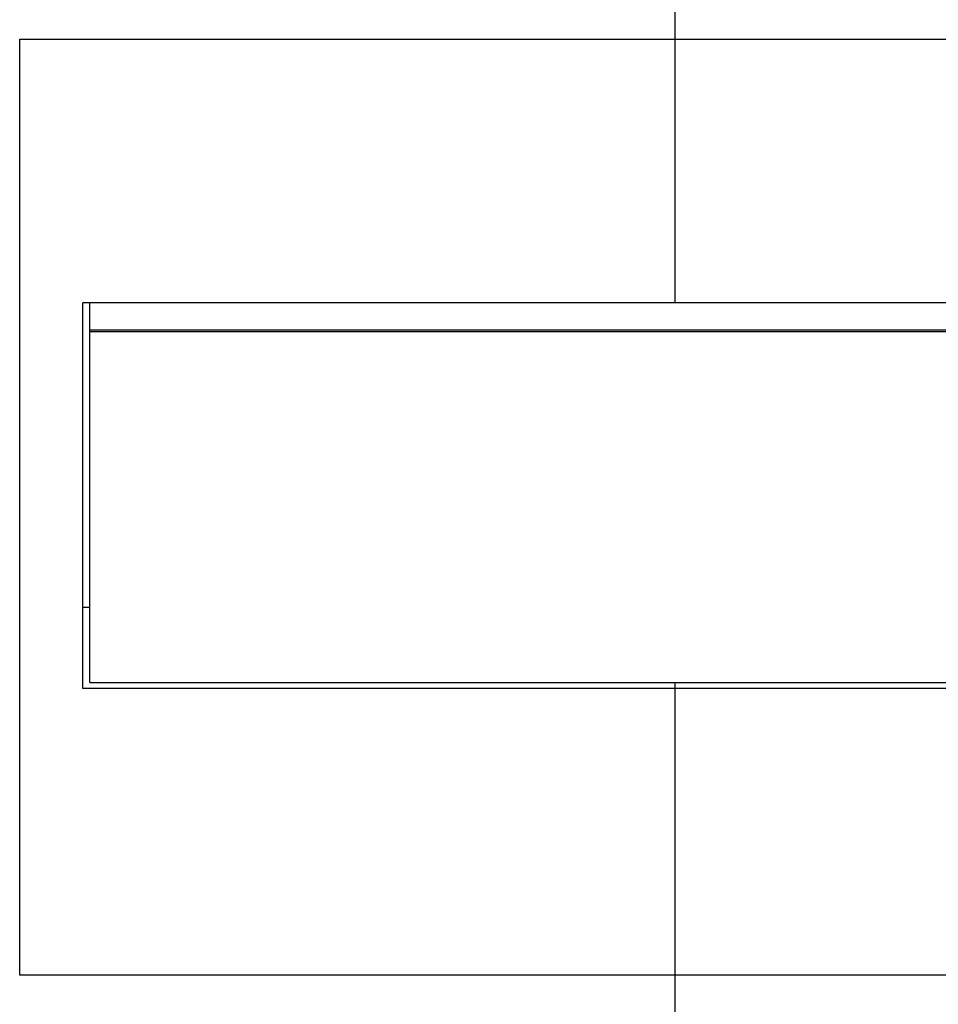
# Model space of a CAD drawing. Units: inches. Extents: x 0 to 1189, y 0 to 841.
# Drawn here: x 620 to 659, y 669 to 711 of the extents above; entities that cross this region are included whole.
import ezdxf

# ---------------------------------------------------------------- set-up
doc = ezdxf.new("R2010")
doc.units = ezdxf.units.IN
doc.header["$LTSCALE"] = 65.395
doc.header["$MEASUREMENT"] = 0
doc.layers.add('MUOTOVIIVAT', color=7, linetype='CONTINUOUS')

msp = doc.modelspace()

# ---------------------------------------------------------------- linework, layer by layer
at = {"layer": 'MUOTOVIIVAT', "color": 40, "linetype": 'CONTINUOUS'}
for p, q in [((647.579, 699.229), (647.579, 715.318)), ((619.579, 670.493), (619.579, 710.493)), ((619.579, 710.493), (675.579, 710.493)), ((622.279, 682.737), (622.279, 699.229)), ((672.879, 699.229), (622.279, 699.229)), ((622.579, 682.993), (622.579, 699.229)), ((622.579, 698.069), (672.579, 698.069)), ((622.579, 697.993), (672.579, 697.993)), ((622.279, 686.221), (622.289, 686.221)), ((672.879, 682.737), (622.279, 682.737)), ((622.579, 682.993), (672.579, 682.993)), ((647.579, 620.993), (647.579, 682.993)), ((675.579, 670.493), (619.579, 670.493))]:
    msp.add_line(p, q, dxfattribs=at)
for centre, radius, start, end in [((622.294, 718.731), 32.51, 269.9913, 270.0087), ((622.271, 718.84), 32.619, 270.049, 270.0665), ((622.281, 718.856), 32.635, 270.049, 270.0665), ((622.291, 718.834), 32.613, 270.049, 270.0664), ((622.301, 718.839), 32.618, 270.0489, 270.0664), ((622.278, 718.849), 32.628, 270.1064, 270.1239), ((622.288, 718.832), 32.612, 270.1064, 270.1239), ((622.265, 718.836), 32.615, 270.1638, 270.1813), ((622.308, 718.814), 32.593, 270.1063, 270.1238), ((622.285, 718.845), 32.624, 270.1635, 270.181), ((622.263, 718.8), 32.579, 270.2211, 270.2386), ((622.305, 718.852), 32.631, 270.1633, 270.1808), ((622.283, 718.808), 32.587, 270.2206, 270.2382), ((622.293, 718.752), 32.531, 270.2204, 270.238), ((622.27, 718.814), 32.593, 270.2777, 270.2953), ((622.279, 719.019), 32.798, 270.2774, 270.2949), ((622.291, 718.745), 32.524, 270.2771, 270.2947), ((622.273, 718.157), 31.937, 270.333, 270.3511), ((622.31, 718.95), 32.729, 270.2774, 270.295), ((622.273, 721.053), 34.832, 270.3373, 270.3537), ((622.272, 718.299), 32.078, 270.3869, 270.405), ((622.318, 713.686), 27.465, 270.3763, 270.3979), ((622.269, 720.28), 34.059, 270.4036, 270.42), ((621.905, 776.973), 90.753, 270.38742, 270.39298), ((622.311, 714.186), 27.965, 270.4439, 270.4671), ((622.347, 711.248), 25.027, 270.4394, 270.4794), ((621.98, 753.368), 67.149, 270.49129, 270.5108)]:
    msp.add_arc(centre, radius, start, end, dxfattribs=at)

doc.saveas('drawing.dxf')
